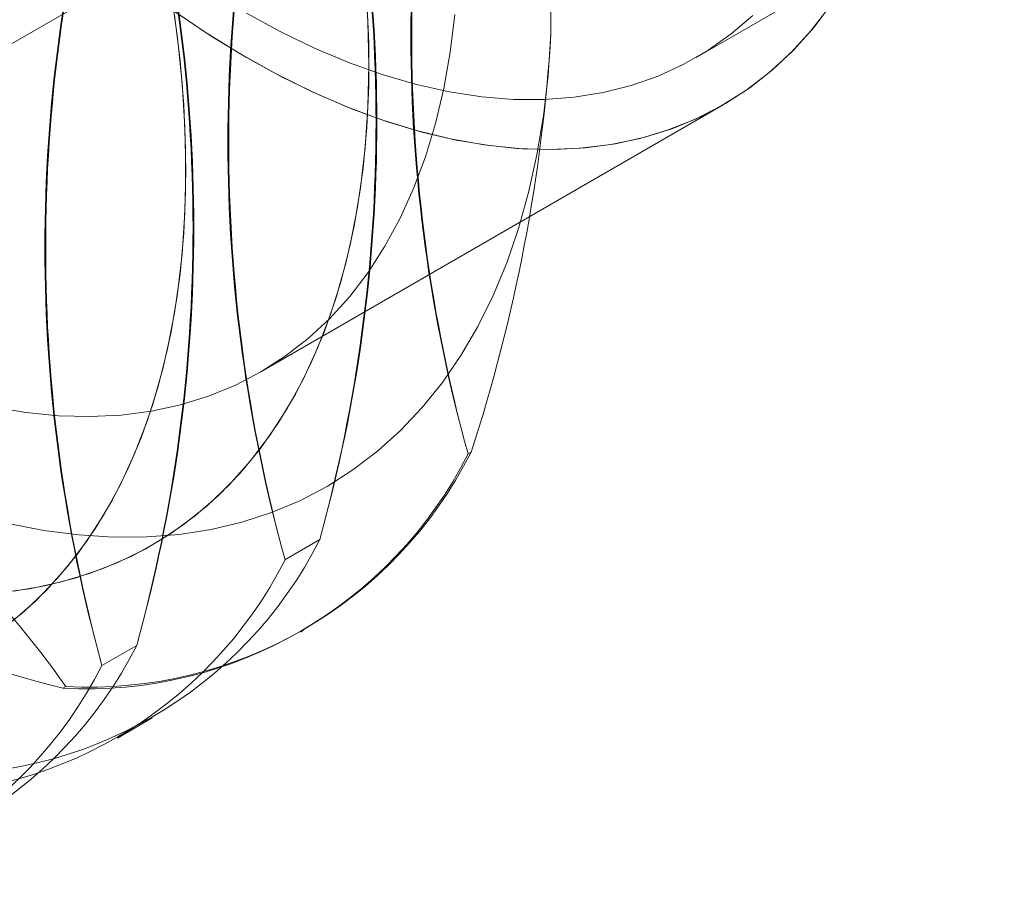
# Model space of a CAD drawing. Units: millimetres. Extents: x 63 to 4297, y 73 to 3059.
# Drawn here: x 3432 to 3441, y 1884 to 1892 of the extents above; entities that cross this region are included whole.
import ezdxf

# ---------------------------------------------------------------- set-up
doc = ezdxf.new("R2010")
doc.units = ezdxf.units.MM
doc.header["$LTSCALE"] = 2

msp = doc.modelspace()

# ---------------------------------------------------------------- linework, layer by layer
at = {"color": 7, "linetype": 'Continuous', "lineweight": 18}
for p, q in [((3429.3926, 1890.4198), (3436.4637, 1894.5019)), ((3438.0885, 1891.6872), (3440.9169, 1893.32)), ((3436.7569, 1892.7381), (3436.7569, 1891.9045)), ((3434.0959, 1888.805), (3438.3385, 1891.2542)), ((3435.9962, 1888.0524), (3436.0237, 1888.0683)), ((3434.3168, 1887.0829), (3434.6356, 1887.267)), ((3434.46, 1886.4172), (3434.4876, 1886.4331)), ((3432.6374, 1886.1134), (3432.9562, 1886.2975)), ((3432.3044, 1885.9205), (3432.2769, 1885.9046)), ((3432.7807, 1885.4477), (3433.0994, 1885.6317))]:
    msp.add_line(p, q, dxfattribs=at)
at = {"color": 7, "linetype": 'Continuous', "lineweight": 18, "flags": 128}
for points in [[(3431.6835, 1886.7793), (3431.9731, 1886.8165), (3432.2535, 1886.8754), (3432.524, 1886.9559), (3432.784, 1887.0577), (3433.0328, 1887.1807), (3433.2698, 1887.3244), (3433.4944, 1887.4886), (3433.706, 1887.6729), (3433.9041, 1887.8767), (3434.0882, 1888.0996), (3434.2579, 1888.3411), (3434.4127, 1888.6004), (3434.5523, 1888.8771), (3434.6763, 1889.1703), (3434.7844, 1889.4794), (3434.8763, 1889.8036), (3434.9518, 1890.1421), (3435.0108, 1890.4941), (3435.053, 1890.8586), (3435.0783, 1891.2347), (3435.0868, 1891.6216), (3435.0783, 1892.0183), (3435.053, 1892.4238)], [(3431.815, 1886.5191), (3432.0266, 1886.7034), (3432.2247, 1886.9072), (3432.4088, 1887.1301), (3432.5785, 1887.3716), (3432.7334, 1887.631), (3432.8729, 1887.9076), (3432.9969, 1888.2008), (3433.105, 1888.5099), (3433.1969, 1888.8341), (3433.2725, 1889.1726), (3433.3314, 1889.5246), (3433.3736, 1889.8891), (3433.399, 1890.2653), (3433.4074, 1890.6522), (3433.399, 1891.0488), (3433.3736, 1891.4543), (3433.3314, 1891.8675), (3433.2725, 1892.2875)], [(3431.8294, 1886.7952), (3432.1145, 1886.8433), (3432.3901, 1886.913), (3432.6554, 1887.0041), (3432.9099, 1887.1166), (3433.1528, 1887.2499), (3433.3837, 1887.404), (3433.6018, 1887.5783), (3433.8067, 1887.7724), (3433.9979, 1887.9858), (3434.1749, 1888.2181), (3434.3372, 1888.4685), (3434.4845, 1888.7366), (3434.6163, 1889.0217), (3434.7324, 1889.3229), (3434.8324, 1889.6397), (3434.9161, 1889.9711), (3434.9834, 1890.3165), (3435.034, 1890.6748), (3435.0678, 1891.0452), (3435.0847, 1891.4269), (3435.0847, 1891.8188), (3435.0678, 1892.22)], [(3439.3398, 1892.1919), (3439.1712, 1891.9675), (3438.9882, 1891.7621), (3438.7912, 1891.5762), (3438.5808, 1891.4105), (3438.3577, 1891.2654), (3438.1224, 1891.1412), (3437.8755, 1891.0383), (3437.6178, 1890.957), (3437.35, 1890.8976), (3437.0728, 1890.8601), (3436.787, 1890.8447), (3436.4934, 1890.8515), (3436.1928, 1890.8804), (3435.886, 1890.9313), (3435.5738, 1891.0041), (3435.2572, 1891.0986), (3434.937, 1891.2145), (3434.6141, 1891.3516), (3434.2894, 1891.5093), (3433.9639, 1891.6874), (3433.6383, 1891.8852), (3433.3136, 1892.1024)], [(3439.3132, 1892.1539), (3439.1422, 1891.9325), (3438.9568, 1891.7303), (3438.7576, 1891.5477), (3438.5451, 1891.3853), (3438.3199, 1891.2436), (3438.0827, 1891.1229), (3437.834, 1891.0235), (3437.5746, 1890.9458), (3437.3052, 1890.8899), (3437.0266, 1890.8561), (3436.7394, 1890.8443), (3436.4446, 1890.8547), (3436.1429, 1890.8872), (3435.8351, 1890.9417), (3435.5222, 1891.0181), (3435.2049, 1891.1161), (3434.8842, 1891.2356), (3434.561, 1891.376), (3434.2361, 1891.5371), (3433.9105, 1891.7185), (3433.585, 1891.9195), (3433.2605, 1892.1397)], [(3435.8745, 1892.0839), (3435.8322, 1891.7374), (3435.7732, 1891.4037), (3435.6976, 1891.0836), (3435.6056, 1890.7781), (3435.4974, 1890.4879), (3435.3735, 1890.2139), (3435.234, 1889.9568), (3435.0795, 1889.7173), (3434.9102, 1889.496), (3434.7268, 1889.2937), (3434.5296, 1889.1108), (3434.3192, 1888.9478), (3434.0962, 1888.8052), (3433.8612, 1888.6833), (3433.6149, 1888.5826), (3433.3579, 1888.5032), (3433.091, 1888.4455), (3432.8148, 1888.4095), (3432.5301, 1888.3953), (3432.2378, 1888.4031), (3431.9385, 1888.4327), (3431.6332, 1888.4841)], [(3435.8745, 1892.0839), (3435.8322, 1891.7374), (3435.7732, 1891.4037), (3435.6976, 1891.0836), (3435.6056, 1890.7781), (3435.4974, 1890.4879), (3435.3735, 1890.2139), (3435.234, 1889.9568), (3435.0795, 1889.7173), (3434.9102, 1889.496), (3434.7268, 1889.2937), (3434.5296, 1889.1108), (3434.3192, 1888.9478), (3434.0962, 1888.8052), (3433.8612, 1888.6833), (3433.6149, 1888.5826), (3433.3579, 1888.5032), (3433.091, 1888.4455), (3432.8148, 1888.4095), (3432.5301, 1888.3953), (3432.2378, 1888.4031), (3431.9385, 1888.4327), (3431.6332, 1888.4841)], [(3431.7043, 1886.4345), (3431.9224, 1886.6088), (3432.1274, 1886.8029), (3432.3185, 1887.0163), (3432.4955, 1887.2486), (3432.6578, 1887.4991), (3432.8051, 1887.7672), (3432.9369, 1888.0522), (3433.053, 1888.3535), (3433.153, 1888.6702), (3433.2368, 1889.0017), (3433.304, 1889.347), (3433.3546, 1889.7053), (3433.3884, 1890.0758), (3433.4053, 1890.4574), (3433.4053, 1890.8493), (3433.3884, 1891.2505), (3433.3546, 1891.66), (3433.304, 1892.0767)], [(3438.608, 1892.0744), (3438.41, 1891.9043), (3438.199, 1891.7545), (3437.9756, 1891.6255), (3437.7405, 1891.5177), (3437.4942, 1891.4312), (3437.2376, 1891.3665), (3436.9714, 1891.3237), (3436.6964, 1891.3029), (3436.4133, 1891.3042), (3436.1231, 1891.3276), (3435.8265, 1891.373), (3435.5245, 1891.4403), (3435.2179, 1891.5292), (3434.9076, 1891.6396), (3434.5946, 1891.771), (3434.2797, 1891.9232), (3433.9639, 1892.0957)], [(3438.608, 1892.0744), (3438.41, 1891.9043), (3438.199, 1891.7545), (3437.9756, 1891.6255), (3437.7405, 1891.5177), (3437.4942, 1891.4312), (3437.2376, 1891.3665), (3436.9714, 1891.3237), (3436.6964, 1891.3029), (3436.4133, 1891.3042), (3436.1231, 1891.3276), (3435.8265, 1891.373), (3435.5245, 1891.4403), (3435.2179, 1891.5292), (3434.9076, 1891.6396), (3434.5946, 1891.771), (3434.2797, 1891.9232), (3433.9639, 1892.0957)], [(3431.776, 1887.4152), (3432.1032, 1887.3517), (3432.4247, 1887.3098), (3432.7398, 1887.2897), (3433.0476, 1887.2913), (3433.3474, 1887.3147), (3433.6386, 1887.3598), (3433.9203, 1887.4266), (3434.1921, 1887.5148), (3434.4531, 1887.6242), (3434.7028, 1887.7546), (3434.9405, 1887.9057), (3435.1658, 1888.0771), (3435.378, 1888.2683), (3435.5766, 1888.479), (3435.7613, 1888.7086), (3435.9314, 1888.9567), (3436.0867, 1889.2224), (3436.2268, 1889.5054), (3436.3513, 1889.8048), (3436.4599, 1890.12), (3436.5523, 1890.4501), (3436.6284, 1890.7945), (3436.688, 1891.1523), (3436.7308, 1891.5225), (3436.7569, 1891.9045)], [(3431.776, 1887.4152), (3432.1032, 1887.3517), (3432.4247, 1887.3098), (3432.7398, 1887.2897), (3433.0476, 1887.2913), (3433.3474, 1887.3147), (3433.6386, 1887.3598), (3433.9203, 1887.4266), (3434.1921, 1887.5148), (3434.4531, 1887.6242), (3434.7028, 1887.7546), (3434.9405, 1887.9057), (3435.1658, 1888.0771), (3435.378, 1888.2683), (3435.5766, 1888.479), (3435.7613, 1888.7086), (3435.9314, 1888.9567), (3436.0867, 1889.2224), (3436.2268, 1889.5054), (3436.3513, 1889.8048), (3436.4599, 1890.12), (3436.5523, 1890.4501), (3436.6284, 1890.7945), (3436.688, 1891.1523), (3436.7308, 1891.5225), (3436.7569, 1891.9045)]]:
    msp.add_lwpolyline(points, dxfattribs=at)
at = {"color": 7, "linetype": 'Continuous', "lineweight": 18}
for centre, radius, start, end in [((3449.7291, 1891.8821), 14.2568, 164.41774, 195.58226), ((3449.9347, 1891.8821), 14.455, 164.63667, 195.36333), ((3420.6971, 1891.0967), 14.455, 344.63667, 15.36333), ((3420.9028, 1891.0967), 14.2568, 344.41774, 15.58226), ((3448.0497, 1890.9126), 14.2568, 164.41774, 195.58226), ((3448.2553, 1890.9126), 14.455, 164.63667, 195.36333), ((3419.0178, 1890.1272), 14.455, 344.63667, 15.36333), ((3419.2234, 1890.1272), 14.2568, 344.41774, 15.58226), ((3446.3703, 1889.9431), 14.2568, 164.41774, 195.58226), ((3446.5759, 1889.9431), 14.455, 164.63667, 195.36333), ((3421.3559, 1892.8599), 15.4306, 341.909, 356.45), ((3435.8257, 1899.7114), 14.2555, 224.42027, 255.58511), ((3425.9043, 1881.4656), 7.798, 34.84021, 57.60411), ((3432.4951, 1889.8211), 3.9225, 266.81209, 333.19866), ((3432.5226, 1889.837), 3.9225, 266.81209, 333.19866), ((3431.1345, 1889.0356), 3.9225, 266.81209, 333.19866), ((3430.8157, 1888.8516), 3.9225, 266.81209, 333.19866), ((3429.4551, 1888.0661), 3.9225, 266.81209, 333.19866), ((3429.1363, 1887.8821), 3.9225, 266.81209, 333.19866)]:
    msp.add_arc(centre, radius, start, end, dxfattribs=at)

doc.saveas('drawing.dxf')
